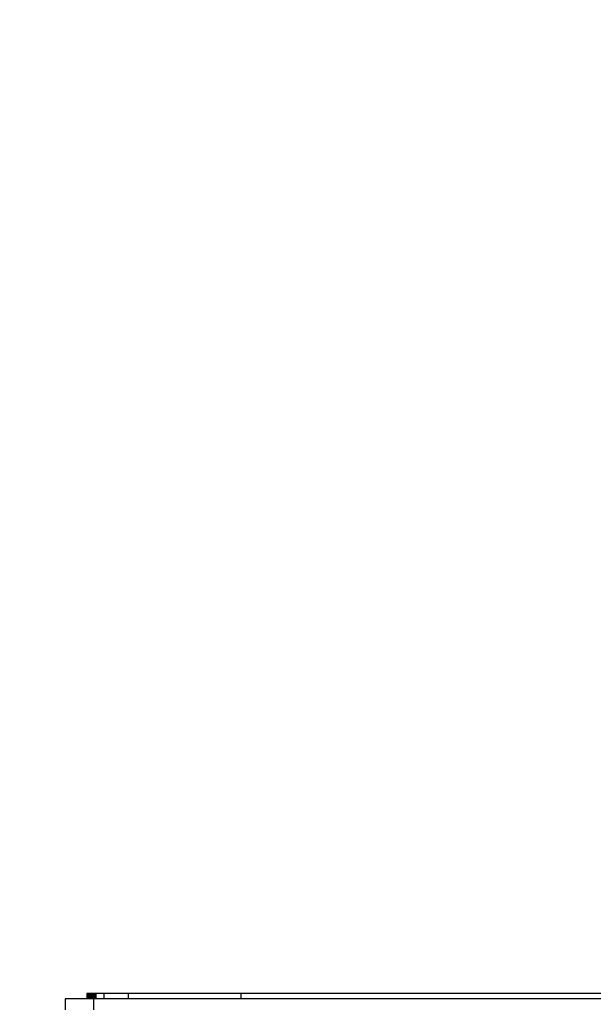
# Model space of a CAD drawing. Units: millimetres. Extents: x -12791 to 6423, y -18905 to 3982.
# Drawn here: x 2044 to 2308, y -6052 to -5600 of the extents above; entities that cross this region are included whole.
import ezdxf

# ---------------------------------------------------------------- set-up
doc = ezdxf.new("R2010")
doc.units = ezdxf.units.MM
doc.styles.get("Standard").update_dxf_attribs({"font": 'arial.ttf'})
doc.dimstyles.new('Kopia Kopia ISO-25 moduły', dxfattribs={"dimtxt": 300, "dimasz": 210, "dimexe": 1.25, "dimexo": 0.625, "dimgap": 80, "dimtad": 1, "dimdec": 3, "dimlfac": 0.001, "dimtxsty": 'Standard', "dimblk": 'OBLIQUE', "dimcen": 2.5, "dimse1": 1, "dimse2": 1, "dimadec": 0, "dimazin": 0, "dimtfac": 1, "dimtmove": 0, "dimatfit": 3, "dimfxl": 1, "dimarcsym": 0})

# ---------------------------------------------------------------- blocks, each defined once
blk = doc.blocks.new('_Oblique')
at = {"color": 0, "linetype": 'ByBlock', "lineweight": -2}
blk.add_line((-0.5, -0.5), (0.5, 0.5), dxfattribs=at)
blk = doc.blocks.new('*D7')
at = {"color": 0, "lineweight": -2}
blk.add_line((-11546.41, 260.35), (-11546.41, -12976.84), dxfattribs=at)
at = {"layer": 'Defpoints', "color": 0}
for p in [(2982.42, 260.35), (-11546.41, -12976.84), (-6585.49, -12976.84)]:
    blk.add_point(p, dxfattribs=at)
at = {"color": 0, "lineweight": -2, "xscale": 210, "yscale": 210, "zscale": 210}
for p, rotation in [((-11546.41, 260.35), 90), ((-11546.41, -12976.84), 270)]:
    blk.add_blockref('_Oblique', p, dxfattribs=dict(at, rotation=rotation))
at = {"color": 0, "insert": (-11806.7, -6358.25), "char_height": 300, "attachment_point": 5, "rotation": 90}
blk.add_mtext('13,2m', dxfattribs=at)
blk = doc.blocks.new('*D8')
at = {"color": 0, "lineweight": -2}
blk.add_line((-12333.61, 2104.8), (-12333.61, -14962.97), dxfattribs=at)
at = {"layer": 'Defpoints', "color": 0}
for p in [(3288.13, 2104.8), (-12333.61, -14962.97), (-6803.53, -14962.97)]:
    blk.add_point(p, dxfattribs=at)
at = {"color": 0, "lineweight": -2, "xscale": 210, "yscale": 210, "zscale": 210}
for p, rotation in [((-12333.61, 2104.8), 90), ((-12333.61, -14962.97), 270)]:
    blk.add_blockref('_Oblique', p, dxfattribs=dict(at, rotation=rotation))
at = {"color": 0, "insert": (-12593.9, -6429.09), "char_height": 300, "attachment_point": 5, "rotation": 90}
blk.add_mtext('17,1m', dxfattribs=at)

msp = doc.modelspace()

# ---------------------------------------------------------------- linework, layer by layer
for p, q in [((2075.2364, -6046.7029), (2075.2361, -6046.7029)), ((2075.2361, -6046.7029), (2075.2361, -6049.2029)), ((2075.2445, -6046.7029), (2075.2364, -6046.7029)), ((2075.2364, -6046.7029), (2075.2364, -6049.2029)), ((2075.2607, -6046.7029), (2075.2445, -6046.7029)), ((2075.2445, -6046.7029), (2075.2445, -6049.2029)), ((2075.2848, -6046.7029), (2075.2607, -6046.7029)), ((2075.2607, -6046.7029), (2075.2607, -6049.2029)), ((2075.3167, -6046.7029), (2075.2848, -6046.7029)), ((2075.2848, -6046.7029), (2075.2848, -6049.2029)), ((2075.3563, -6046.7029), (2075.3167, -6046.7029)), ((2075.3167, -6046.7029), (2075.3167, -6049.2029)), ((2075.4034, -6046.7029), (2075.3563, -6046.7029)), ((2075.3563, -6046.7029), (2075.3563, -6049.2029)), ((2075.4579, -6046.7029), (2075.4034, -6046.7029)), ((2075.4034, -6046.7029), (2075.4034, -6049.2029)), ((2075.5196, -6046.7029), (2075.4579, -6046.7029)), ((2075.4579, -6046.7029), (2075.4579, -6049.2029)), ((2075.5885, -6046.7029), (2075.5196, -6046.7029)), ((2075.5196, -6046.7029), (2075.5196, -6049.2029)), ((2075.6643, -6046.7029), (2075.5885, -6046.7029)), ((2075.5885, -6046.7029), (2075.5885, -6049.2029)), ((2075.7471, -6046.7029), (2075.6643, -6046.7029)), ((2075.6643, -6046.7029), (2075.6643, -6049.2029)), ((2075.8365, -6046.7029), (2075.7471, -6046.7029)), ((2075.7471, -6046.7029), (2075.7471, -6049.2029)), ((2075.9326, -6046.7029), (2075.8365, -6046.7029)), ((2075.8365, -6046.7029), (2075.8365, -6049.2029)), ((2076.0352, -6046.7029), (2075.9326, -6046.7029)), ((2075.9326, -6046.7029), (2075.9326, -6049.2029)), ((2076.1441, -6046.7029), (2076.0352, -6046.7029)), ((2076.0352, -6046.7029), (2076.0352, -6049.2029)), ((2076.2592, -6046.7029), (2076.1441, -6046.7029)), ((2076.1441, -6046.7029), (2076.1441, -6049.2029)), ((2076.3804, -6046.7029), (2076.2592, -6046.7029)), ((2076.2592, -6046.7029), (2076.2592, -6049.2029)), ((2076.5075, -6046.7029), (2076.3804, -6046.7029)), ((2076.3804, -6046.7029), (2076.3804, -6049.2029)), ((2076.6405, -6046.7029), (2076.5075, -6046.7029)), ((2076.5075, -6046.7029), (2076.5075, -6049.2029)), ((2076.7791, -6046.7029), (2076.6405, -6046.7029)), ((2076.6405, -6046.7029), (2076.6405, -6049.2029)), ((2076.9234, -6046.7029), (2076.7791, -6046.7029)), ((2076.7791, -6046.7029), (2076.7791, -6049.2029)), ((2077.073, -6046.7029), (2076.9234, -6046.7029)), ((2076.9234, -6046.7029), (2076.9234, -6049.2029)), ((2077.228, -6046.7029), (2077.073, -6046.7029)), ((2077.073, -6046.7029), (2077.073, -6049.2029)), ((2077.3882, -6046.7029), (2077.228, -6046.7029)), ((2077.228, -6046.7029), (2077.228, -6049.2029)), ((2077.5533, -6046.7029), (2077.3882, -6046.7029)), ((2077.3882, -6046.7029), (2077.3882, -6049.2029)), ((2077.7234, -6046.7029), (2077.5533, -6046.7029)), ((2077.5533, -6046.7029), (2077.5533, -6049.2029)), ((2077.8983, -6046.7029), (2077.7234, -6046.7029)), ((2077.7234, -6046.7029), (2077.7234, -6049.2029)), ((2078.0778, -6046.7029), (2077.8983, -6046.7029)), ((2077.8983, -6046.7029), (2077.8983, -6049.2029)), ((2078.2619, -6046.7029), (2078.0778, -6046.7029)), ((2078.0778, -6046.7029), (2078.0778, -6049.2029)), ((2078.4503, -6046.7029), (2078.2619, -6046.7029)), ((2078.2619, -6046.7029), (2078.2619, -6049.2029)), ((2078.643, -6046.7029), (2078.4503, -6046.7029)), ((2078.4503, -6046.7029), (2078.4503, -6049.2029)), ((2078.8399, -6046.7029), (2078.643, -6046.7029)), ((2078.643, -6046.7029), (2078.643, -6049.2029)), ((2079.0406, -6046.7029), (2078.8399, -6046.7029)), ((2078.8399, -6046.7029), (2078.8399, -6049.2029)), ((2079.2454, -6046.7029), (2079.0406, -6046.7029)), ((2079.0406, -6046.7029), (2079.0406, -6049.2029)), ((2079.4538, -6046.7029), (2079.2454, -6046.7029)), ((2079.2454, -6046.7029), (2079.2454, -6049.2029)), ((2083.0203, -6046.7029), (2079.4538, -6046.7029)), ((2079.4538, -6046.7029), (2079.4538, -6049.2029)), ((2094.276, -6046.7029), (2083.0203, -6046.7029)), ((2083.0203, -6046.7029), (2083.0203, -6049.2029)), ((2146.0305, -6046.7029), (2094.276, -6046.7029)), ((2094.276, -6046.7029), (2094.276, -6049.2029)), ((2409.7361, -6046.7029), (2146.0305, -6046.7029)), ((2146.0305, -6046.7029), (2146.0305, -6049.2029)), ((2065.2664, -6049.2029), (2065.2664, -6054.2029)), ((2066.2197, -6049.2029), (2065.2664, -6049.2029)), ((2068.9673, -6049.2029), (2066.2197, -6049.2029)), ((2073.1861, -6049.2029), (2068.9673, -6049.2029)), ((2078.3802, -6049.2029), (2073.1861, -6049.2029)), ((2078.3802, -6049.2029), (2078.3802, -6054.2029)), ((2292.552, -6049.2029), (2078.3802, -6049.2029)), ((2504.2738, -6049.2029), (2292.552, -6049.2029))]:
    msp.add_line(p, q)

# ---------------------------------------------------------------- dimensions: what is measured, and where the dimension line sits
for base, p1, p2, text, picture, middle in [((-12333.6091, -14962.9748), (3288.1312, 2104.8047, 55.8711), (-6803.5336, -14962.9748, 321.9968), '17,1m', '*D8', (-12593.8956, -6429.085)), ((-11546.4104, -12976.8438), (2982.4205, 260.3488), (-6585.4898, -12976.8438), '13,2m', '*D7', (-11806.6969, -6358.2475))]:
    dim = msp.add_linear_dim(base=base, p1=p1, p2=p2, angle=90, text=text, dimstyle='Kopia Kopia ISO-25 moduły', override={"dimpost": 'm'})
    dim.commit()
    dim.dimension.update_dxf_attribs({"geometry": picture, "text_midpoint": middle})

doc.saveas('drawing.dxf')
